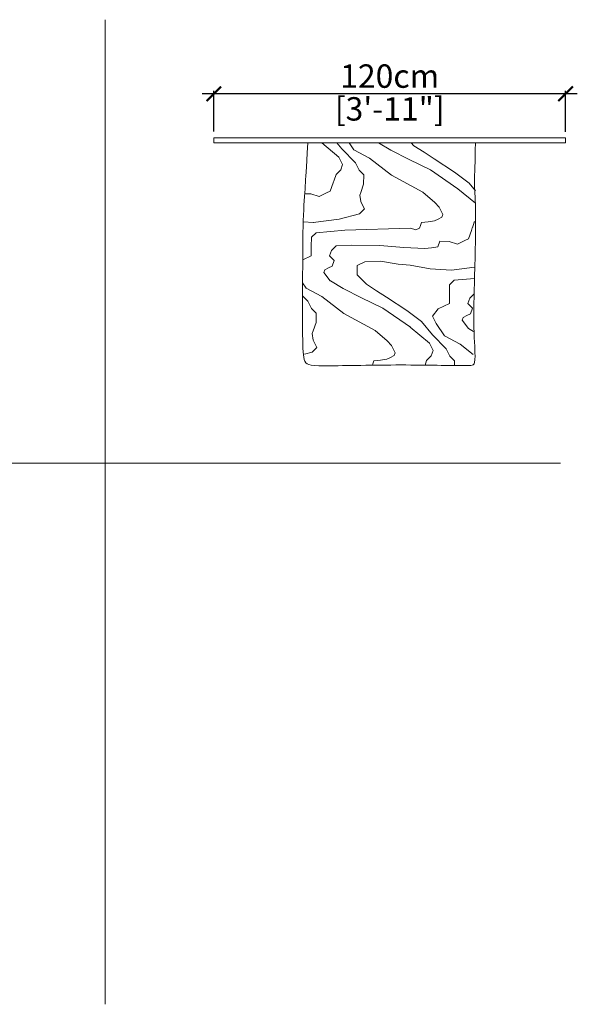
# Model space of a CAD drawing. Units: inches. Extents: x 2852 to 3240, y 630 to 1000.
# Drawn here: x 3049 to 3240, y 630 to 966 of the extents above; entities that cross this region are included whole.
import ezdxf

# ---------------------------------------------------------------- set-up
doc = ezdxf.new("R2010")
doc.units = ezdxf.units.IN
doc.header["$MEASUREMENT"] = 0
doc.layers.get('0').update_dxf_attribs({"color": 255, "lineweight": 25})
doc.layers.add('FURNITURE', color=250, linetype='Continuous', lineweight=9)
doc.styles.add('ARIAL', font='eurof55_0.ttf')
doc.dimstyles.new('Scale 1-20', dxfattribs={"dimtxt": 8, "dimasz": 5, "dimexe": 1, "dimexo": 2, "dimgap": 1, "dimtad": 1, "dimdec": 0, "dimdsep": 46, "dimtxsty": 'ARIAL', "dimblk": 'ARCHTICK', "dimcen": 2.5, "dimdle": 4, "dimclrd": 5, "dimclre": 5, "dimclrt": 5, "dimadec": 0, "dimazin": 0, "dimtfac": 1, "dimtdec": 0, "dimtmove": 0, "dimatfit": 3, "dimldrblk": 'ARCHTICK', "dimfxl": 1, "dimtfillclr": 256, "dimarcsym": 0})

# ---------------------------------------------------------------- blocks, each defined once
blk = doc.blocks.new('_ARCHTICK')
at = {"color": 0, "linetype": 'ByBlock', "const_width": 0.15}
blk.add_lwpolyline([(-0.5, -0.5), (0.5, 0.5)], dxfattribs=at)
blk = doc.blocks.new('*D188')
at = {"layer": 'Defpoints', "color": 0, "transparency": 16777216}
for p in [(3115.19, 940.68), (3115.19, 925.74), (3235.52, 925.68)]:
    blk.add_point(p, dxfattribs=at)
at = {"layer": 'FURNITURE', "color": 5, "lineweight": -2, "transparency": 16777216}
for p, q in [((3239.52, 940.68), (3111.19, 940.68)), ((3115.19, 927.74), (3115.19, 941.68)), ((3235.52, 927.68), (3235.52, 941.68))]:
    blk.add_line(p, q, dxfattribs=at)
at = {"layer": 'FURNITURE', "color": 5, "lineweight": -2, "transparency": 16777216, "xscale": 5, "yscale": 5, "zscale": 5, "rotation": 180}
blk.add_blockref('_ARCHTICK', (3115.19, 940.68), dxfattribs=at)
at = {"layer": 'FURNITURE', "color": 5, "lineweight": -2, "transparency": 16777216, "xscale": 5, "yscale": 5, "zscale": 5}
blk.add_blockref('_ARCHTICK', (3235.52, 940.68), dxfattribs=at)
at = {"layer": 'FURNITURE', "color": 5, "transparency": 16777216, "char_height": 8, "attachment_point": 5, "style": 'ARIAL'}
for s, insert in [('120cm', (3175.35, 945.68)), ('[3\'-11"]', (3175.35, 934.48))]:
    blk.add_mtext(s, dxfattribs=dict(at, insert=insert))

msp = doc.modelspace()

# ---------------------------------------------------------------- hatches: boundary and pattern name
at = {"layer": 'FURNITURE'}
h = msp.add_hatch(dxfattribs=at)
h.set_pattern_fill('HWOD20E1', color=256, angle=161, pattern_type=2)
h.set_pattern_definition([(175.03624, (-10183.76, 624.64), (-16.2784, -47.27593), [8.2462, -197.9091]), (175.03624, (-10231.037, 640.917), (-16.2784, -47.27593), [8.2462, -197.9091]), (175.03624, (-10278.313, 657.195), (-16.2784, -47.27593), [8.2462, -197.9091]), (175.03624, (-10325.59, 673.474), (-16.2784, -47.27593), [8.2462, -197.9091]), (179.43495, (-10191.977, 625.35), (-16.2784, -47.27593), [9.48683, -148.62704]), (179.43495, (-10239.253, 641.63), (-16.2784, -47.27593), [9.48683, -148.62704]), (179.43495, (-10286.53, 657.91), (-16.2784, -47.27593), [9.48683, -148.62704]), (182.8014, (-10201.463, 625.446), (-16.2784, -47.27593), [5.3852, -263.8731]), (182.8014, (-10248.74, 641.724), (-16.2784, -47.27593), [5.3852, -263.8731]), (182.8014, (-10296.015, 658.002), (-16.2784, -47.27593), [5.3852, -263.8731]), (182.8014, (-10343.29, 674.28), (-16.2784, -47.27593), [5.3852, -263.8731]), (182.8014, (-10390.567, 690.56), (-16.2784, -47.27593), [5.3852, -263.8731]), (224.43495, (-10206.842, 625.182), (-16.278407, -47.275928), [2.23607, -109.56733]), (251, (-10208.44, 623.617), (47.27593, -16.2784), [2, -48]), (314.43495, (-10209.09, 621.726), (-16.27841, -47.27593), [2.23607, -109.56733]), (314.43495, (-10256.366, 638.004), (-16.27841, -47.27593), [2.23607, -109.56733]), (251, (-10207.524, 620.13), (47.27593, -16.2784), [2, -48]), (206, (-10208.175, 618.238), (-16.27841, -47.27593), [1.41421, -69.29646]), (206, (-10209.446, 617.62), (-16.27841, -47.27593), [1.41421, -69.29646]), (251, (-10210.72, 617), (47.27593, -16.2784), [1, -49]), (307.30994, (-10211.043, 616.053), (-16.2784, -47.27593), [3.60555, -176.672]), (307.30994, (-10258.32, 632.33), (-16.2784, -47.27593), [3.60555, -176.672]), (307.30994, (-10305.595, 648.61), (-16.2784, -47.27593), [3.60555, -176.672]), (329.69008, (-10208.86, 613.185), (-16.2784, -47.27593), [5.099, -249.852]), (329.69008, (-10256.134, 629.463), (-16.2784, -47.27593), [5.099, -249.852]), (329.69008, (-10303.41, 645.74), (-16.2784, -47.27593), [5.099, -249.852]), (329.69008, (-10350.685, 662.02), (-16.2784, -47.27593), [5.099, -249.852]), (329.69008, (-10397.96, 678.3), (-16.2784, -47.27593), [5.099, -249.852]), (332.8699, (-10204.456, 610.61), (-16.27841, -47.27593), [7.0711, -346.4823]), (332.8699, (-10251.73, 626.89), (-16.27841, -47.27593), [7.0711, -346.4823]), (332.8699, (-10299.01, 643.17), (-16.27841, -47.27593), [7.0711, -346.4823]), (332.8699, (-10346.283, 659.447), (-16.27841, -47.27593), [7.0711, -346.4823]), (332.8699, (-10393.56, 675.725), (-16.27841, -47.27593), [7.0711, -346.4823]), (332.8699, (-10440.835, 692.004), (-16.27841, -47.27593), [7.0711, -346.4823]), (332.8699, (-10488.11, 708.28), (-16.27841, -47.27593), [7.0711, -346.4823]), (333.875, (-10198.163, 607.387), (-16.2784, -47.27593), [8.0623, -395.0506]), (333.875, (-10245.44, 623.666), (-16.2784, -47.27593), [8.0623, -395.0506]), (333.875, (-10292.714, 639.944), (-16.2784, -47.27593), [8.0623, -395.0506]), (333.875, (-10339.99, 656.22), (-16.2784, -47.27593), [8.0623, -395.0506]), (333.875, (-10387.266, 672.5), (-16.2784, -47.27593), [8.0623, -395.0506]), (333.875, (-10434.54, 688.78), (-16.2784, -47.27593), [8.0623, -395.0506]), (333.875, (-10481.82, 705.06), (-16.2784, -47.27593), [8.0623, -395.0506]), (333.875, (-10529.094, 721.336), (-16.2784, -47.27593), [8.0623, -395.0506]), (181.85446, (-10181.483, 631.257), (-16.2784, -47.27593), [22.4722, -1101.138]), (181.85446, (-10228.76, 647.536), (-16.2784, -47.27593), [22.4722, -1101.138]), (181.85446, (-10276.034, 663.814), (-16.2784, -47.27593), [22.4722, -1101.138]), (181.85446, (-10323.31, 680.092), (-16.2784, -47.27593), [22.4722, -1101.138]), (181.85446, (-10370.586, 696.37), (-16.2784, -47.27593), [22.4722, -1101.138]), (181.85446, (-10417.86, 712.65), (-16.2784, -47.27593), [22.4722, -1101.138]), (181.85446, (-10465.14, 728.928), (-16.2784, -47.27593), [22.4722, -1101.138]), (181.85446, (-10512.414, 745.206), (-16.2784, -47.27593), [22.4722, -1101.138]), (181.85446, (-10559.69, 761.484), (-16.2784, -47.27593), [22.4722, -1101.138]), (181.85446, (-10606.966, 777.763), (-16.27841, -47.27593), [22.4722, -1101.138]), (181.85446, (-10654.24, 794.04), (-16.27841, -47.27593), [22.4722, -1101.138]), (181.85446, (-10701.52, 810.32), (-16.27841, -47.27593), [22.4722, -1101.138]), (181.85446, (-10748.794, 826.6), (-16.27841, -47.27593), [22.4722, -1101.138]), (181.85446, (-10796.07, 842.876), (-16.27841, -47.27593), [22.4722, -1101.138]), (181.85446, (-10843.346, 859.155), (-16.27841, -47.27593), [22.4722, -1101.138]), (181.85446, (-10890.62, 875.433), (-16.27841, -47.27593), [22.4722, -1101.138]), (181.85446, (-10937.897, 891.71), (-16.27841, -47.27593), [22.4722, -1101.138]), (181.85446, (-10985.173, 907.99), (-16.27841, -47.27593), [22.4722, -1101.138]), (181.85446, (-11032.45, 924.27), (-16.27841, -47.27593), [22.4722, -1101.138]), (181.85446, (-11079.725, 940.547), (-16.27841, -47.27593), [22.4722, -1101.138]), (181.85446, (-11127, 956.825), (-16.27841, -47.27593), [22.4722, -1101.138]), (184.9625, (-10203.943, 630.53), (-16.2784, -47.27593), [9.8489, -482.594]), (184.9625, (-10251.22, 646.81), (-16.2784, -47.27593), [9.8489, -482.594]), (184.9625, (-10298.495, 663.087), (-16.2784, -47.27593), [9.8489, -482.594]), (184.9625, (-10345.77, 679.365), (-16.2784, -47.27593), [9.8489, -482.594]), (184.9625, (-10393.047, 695.644), (-16.2784, -47.27593), [9.8489, -482.594]), (184.9625, (-10440.323, 711.92), (-16.2784, -47.27593), [9.8489, -482.594]), (184.9625, (-10487.6, 728.2), (-16.2784, -47.27593), [9.8489, -482.594]), (184.9625, (-10534.874, 744.48), (-16.2784, -47.27593), [9.8489, -482.594]), (184.9625, (-10582.15, 760.757), (-16.2784, -47.27593), [9.8489, -482.594]), (224.43495, (-10213.755, 629.678), (-16.278407, -47.275928), [2.23607, -109.56733]), (269.43495, (-10215.352, 628.113), (-16.278406, -47.27593), [3.16228, -154.9516]), (269.43495, (-10215.383, 624.95), (-16.278406, -47.27593), [3.16228, -154.9516]), (206, (-10215.414, 621.79), (-16.27841, -47.27593), [4.24264, -66.46804]), (232.56505, (-10219.227, 619.928), (-16.27841, -47.27593), [3.16228, -154.9516]), (296, (-10221.15, 617.417), (-16.27841, -47.27593), [2.82843, -67.88225]), (304.1301, (-10219.91, 614.875), (-16.27841, -47.27593), [5, -245]), (304.1301, (-10267.185, 631.154), (-16.27841, -47.27593), [5, -245]), (304.1301, (-10314.46, 647.432), (-16.27841, -47.27593), [5, -245]), (304.1301, (-10361.737, 663.71), (-16.27841, -47.27593), [5, -245]), (331.53767, (-10217.104, 610.736), (-16.27841, -47.27593), [6.0828, -298.0554]), (331.53767, (-10264.38, 627.015), (-16.27841, -47.27593), [6.0828, -298.0554]), (331.53767, (-10311.656, 643.293), (-16.27841, -47.27593), [6.0828, -298.0554]), (331.53767, (-10358.93, 659.57), (-16.27841, -47.27593), [6.0828, -298.0554]), (331.53767, (-10406.21, 675.85), (-16.27841, -47.27593), [6.0828, -298.0554]), (331.53767, (-10453.484, 692.13), (-16.27841, -47.27593), [6.0828, -298.0554]), (322.56505, (-10211.757, 607.837), (-16.27841, -47.27593), [9.48683, -148.62704]), (322.56505, (-10259.033, 624.116), (-16.27841, -47.27593), [9.48683, -148.62704]), (322.56505, (-10306.31, 640.394), (-16.27841, -47.27593), [9.48683, -148.62704]), (331.53767, (-10204.224, 602.07), (-16.27841, -47.27593), [12.1655, -291.9726]), (331.53767, (-10251.5, 618.35), (-16.27841, -47.27593), [12.1655, -291.9726]), (331.53767, (-10298.776, 634.63), (-16.27841, -47.27593), [12.1655, -291.9726]), (331.53767, (-10346.05, 650.906), (-16.27841, -47.27593), [12.1655, -291.9726]), (331.53767, (-10393.327, 667.184), (-16.27841, -47.27593), [12.1655, -291.9726]), (331.53767, (-10440.603, 683.463), (-16.27841, -47.27593), [12.1655, -291.9726]), (277.56505, (-10198.765, 642.496), (-16.278406, -47.27593), [2.23607, -109.56733]), (296, (-10198.47, 640.28), (-16.27841, -47.27593), [2.82843, -67.88225]), (224.43495, (-10197.23, 637.737), (-16.278407, -47.275928), [2.23607, -109.56733]), (194.69007, (-10198.827, 636.17), (-16.27841, -47.27593), [7.2111, -173.06647]), (194.69007, (-10246.103, 652.45), (-16.27841, -47.27593), [7.2111, -173.06647]), (194.69007, (-10293.38, 668.73), (-16.27841, -47.27593), [7.2111, -173.06647]), (187.56505, (-10205.803, 634.343), (-16.27841, -47.27593), [8.94427, -102.85912]), (187.56505, (-10253.08, 650.62), (-16.27841, -47.27593), [8.94427, -102.85912]), (176.9454, (-10214.67, 633.166), (-16.2784, -47.27593), [7.2801, -356.7254]), (176.9454, (-10261.945, 649.444), (-16.2784, -47.27593), [7.2801, -356.7254]), (176.9454, (-10309.22, 665.722), (-16.2784, -47.27593), [7.2801, -356.7254]), (176.9454, (-10356.497, 682), (-16.2784, -47.27593), [7.2801, -356.7254]), (176.9454, (-10403.773, 698.28), (-16.2784, -47.27593), [7.2801, -356.7254]), (176.9454, (-10451.05, 714.56), (-16.2784, -47.27593), [7.2801, -356.7254]), (176.9454, (-10498.325, 730.836), (-16.2784, -47.27593), [7.2801, -356.7254]), (169.1301, (-10221.94, 633.554), (-16.2784, -47.27593), [7.0711, -346.4823]), (169.1301, (-10269.215, 649.83), (-16.2784, -47.27593), [7.0711, -346.4823]), (169.1301, (-10316.49, 666.11), (-16.2784, -47.27593), [7.0711, -346.4823]), (169.1301, (-10363.767, 682.39), (-16.2784, -47.27593), [7.0711, -346.4823]), (169.1301, (-10411.043, 698.667), (-16.2784, -47.27593), [7.0711, -346.4823]), (169.1301, (-10458.32, 714.946), (-16.2784, -47.27593), [7.0711, -346.4823]), (169.1301, (-10505.595, 731.224), (-16.2784, -47.27593), [7.0711, -346.4823]), (175.03624, (-10228.883, 634.887), (-16.2784, -47.27593), [4.1231, -202.0322]), (175.03624, (-10276.16, 651.165), (-16.2784, -47.27593), [4.1231, -202.0322]), (175.03624, (-10323.435, 667.444), (-16.2784, -47.27593), [4.1231, -202.0322]), (175.03624, (-10370.71, 683.72), (-16.2784, -47.27593), [4.1231, -202.0322]), (71, (-10198.765, 642.496), (-47.27593, 16.2784), [1, -49]), (325.7449, (-10238.2, 620.116), (-16.2784, -47.27593), [11.4018, -558.686]), (325.7449, (-10285.476, 636.394), (-16.2784, -47.27593), [11.4018, -558.686]), (325.7449, (-10332.75, 652.67), (-16.2784, -47.27593), [11.4018, -558.686]), (325.7449, (-10380.03, 668.95), (-16.2784, -47.27593), [11.4018, -558.686]), (325.7449, (-10427.304, 685.23), (-16.2784, -47.27593), [11.4018, -558.686]), (325.7449, (-10474.58, 701.508), (-16.2784, -47.27593), [11.4018, -558.686]), (325.7449, (-10521.856, 717.786), (-16.2784, -47.27593), [11.4018, -558.686]), (325.7449, (-10569.13, 734.064), (-16.2784, -47.27593), [11.4018, -558.686]), (325.7449, (-10616.407, 750.343), (-16.2784, -47.27593), [11.4018, -558.686]), (325.7449, (-10663.683, 766.62), (-16.2784, -47.27593), [11.4018, -558.686]), (325.7449, (-10710.96, 782.9), (-16.2784, -47.27593), [11.4018, -558.686]), (320.44395, (-10228.776, 613.7), (-16.2784, -47.27593), [8.544, -418.6562]), (320.44395, (-10276.05, 629.976), (-16.2784, -47.27593), [8.544, -418.6562]), (320.44395, (-10323.33, 646.255), (-16.2784, -47.27593), [8.544, -418.6562]), (320.44395, (-10370.604, 662.533), (-16.2784, -47.27593), [8.544, -418.6562]), (320.44395, (-10417.88, 678.81), (-16.2784, -47.27593), [8.544, -418.6562]), (320.44395, (-10465.156, 695.09), (-16.2784, -47.27593), [8.544, -418.6562]), (320.44395, (-10512.43, 711.37), (-16.2784, -47.27593), [8.544, -418.6562]), (320.44395, (-10559.707, 727.647), (-16.2784, -47.27593), [8.544, -418.6562]), (296, (-10222.19, 608.257), (-16.27841, -47.27593), [2.82843, -67.88225]), (251, (-10220.95, 605.714), (47.27593, -16.2784), [2, -48]), (224.43495, (-10221.6, 603.823), (-16.278407, -47.275928), [2.23607, -109.56733]), (251, (-10223.196, 602.26), (47.27593, -16.2784), [2, -48]), (251, (-10223.85, 600.367), (47.27593, -16.2784), [1, -49]), (170.46232, (-10185.715, 618.965), (-16.2784, -47.27593), [6.0828, -298.0554]), (170.46232, (-10232.99, 635.244), (-16.2784, -47.27593), [6.0828, -298.0554]), (170.46232, (-10280.267, 651.52), (-16.2784, -47.27593), [6.0828, -298.0554]), (170.46232, (-10327.543, 667.8), (-16.2784, -47.27593), [6.0828, -298.0554]), (170.46232, (-10374.82, 684.08), (-16.2784, -47.27593), [6.0828, -298.0554]), (170.46232, (-10422.095, 700.357), (-16.2784, -47.27593), [6.0828, -298.0554]), (182.8014, (-10191.714, 619.973), (-16.2784, -47.27593), [5.3852, -263.8731]), (182.8014, (-10238.99, 636.25), (-16.2784, -47.27593), [5.3852, -263.8731]), (182.8014, (-10286.265, 652.53), (-16.2784, -47.27593), [5.3852, -263.8731]), (182.8014, (-10333.54, 668.81), (-16.2784, -47.27593), [5.3852, -263.8731]), (182.8014, (-10380.817, 685.087), (-16.2784, -47.27593), [5.3852, -263.8731]), (206, (-10197.092, 619.71), (-16.27841, -47.27593), [2.82843, -67.88225]), (269.43495, (-10199.635, 618.47), (-16.278406, -47.27593), [3.16228, -154.9516]), (314.43495, (-10199.666, 615.31), (-16.27841, -47.27593), [4.47214, -107.33126]), (314.43495, (-10246.94, 631.586), (-16.27841, -47.27593), [4.47214, -107.33126]), (326.96376, (-10196.535, 612.115), (-16.27841, -47.27593), [4.1231, -202.0322]), (326.96376, (-10243.81, 628.393), (-16.27841, -47.27593), [4.1231, -202.0322]), (326.96376, (-10291.087, 644.67), (-16.27841, -47.27593), [4.1231, -202.0322]), (326.96376, (-10338.363, 660.95), (-16.27841, -47.27593), [4.1231, -202.0322]), (326.96376, (-10193.08, 609.867), (-16.27841, -47.27593), [4.1231, -202.0322]), (326.96376, (-10240.354, 626.145), (-16.27841, -47.27593), [4.1231, -202.0322]), (326.96376, (-10287.63, 642.424), (-16.27841, -47.27593), [4.1231, -202.0322]), (326.96376, (-10334.906, 658.7), (-16.27841, -47.27593), [4.1231, -202.0322]), (319.1986, (-10240.805, 612.55), (-16.2784, -47.27593), [5.3852, -263.8731]), (319.1986, (-10288.08, 628.83), (-16.2784, -47.27593), [5.3852, -263.8731]), (319.1986, (-10335.356, 645.11), (-16.2784, -47.27593), [5.3852, -263.8731]), (319.1986, (-10382.63, 661.387), (-16.2784, -47.27593), [5.3852, -263.8731]), (319.1986, (-10429.91, 677.665), (-16.2784, -47.27593), [5.3852, -263.8731]), (314.43495, (-10236.73, 609.033), (-16.27841, -47.27593), [2.23607, -109.56733]), (314.43495, (-10284.004, 625.31), (-16.27841, -47.27593), [2.23607, -109.56733]), (296, (-10235.163, 607.436), (-16.27841, -47.27593), [2.82843, -67.88225]), (251, (-10233.923, 604.894), (47.27593, -16.2784), [1, -49]), (206, (-10234.25, 603.948), (-16.27841, -47.27593), [1.41421, -69.29646]), (326.96376, (-10236.9, 623.9), (-16.27841, -47.27593), [8.2462, -197.9091]), (326.96376, (-10284.174, 640.176), (-16.27841, -47.27593), [8.2462, -197.9091]), (326.96376, (-10331.45, 656.454), (-16.27841, -47.27593), [8.2462, -197.9091]), (326.96376, (-10378.725, 672.733), (-16.27841, -47.27593), [8.2462, -197.9091]), (322.56505, (-10229.985, 619.4), (-16.27841, -47.27593), [6.32456, -151.7893]), (322.56505, (-10277.26, 635.68), (-16.27841, -47.27593), [6.32456, -151.7893]), (322.56505, (-10324.537, 651.96), (-16.27841, -47.27593), [6.32456, -151.7893]), (310.03624, (-10224.963, 615.558), (-16.27841, -47.27593), [5.83095, -285.7166]), (310.03624, (-10272.24, 631.836), (-16.27841, -47.27593), [5.83095, -285.7166]), (310.03624, (-10319.515, 648.114), (-16.27841, -47.27593), [5.83095, -285.7166]), (310.03624, (-10366.79, 664.393), (-16.27841, -47.27593), [5.83095, -285.7166]), (310.03624, (-10414.066, 680.67), (-16.27841, -47.27593), [5.83095, -285.7166]), (314.43495, (-10221.21, 611.093), (-16.27841, -47.27593), [6.7082, -105.0952]), (314.43495, (-10268.488, 627.37), (-16.27841, -47.27593), [6.7082, -105.0952]), (296, (-10216.515, 606.303), (-16.27841, -47.27593), [2.82843, -67.88225]), (314.43495, (-10215.276, 603.76), (-16.27841, -47.27593), [2.23607, -109.56733]), (314.43495, (-10262.55, 620.04), (-16.27841, -47.27593), [2.23607, -109.56733]), (269.43495, (-10213.71, 602.164), (-16.278406, -47.27593), [3.16228, -154.9516]), (251, (-10213.74, 599), (47.27593, -16.2784), [3, -47]), (356.9454, (-10231.037, 640.917), (-16.27841, -47.27593), [7.2801, -356.7254]), (356.9454, (-10278.313, 657.195), (-16.27841, -47.27593), [7.2801, -356.7254]), (356.9454, (-10325.59, 673.474), (-16.27841, -47.27593), [7.2801, -356.7254]), (356.9454, (-10372.865, 689.75), (-16.27841, -47.27593), [7.2801, -356.7254]), (356.9454, (-10420.14, 706.03), (-16.27841, -47.27593), [7.2801, -356.7254]), (356.9454, (-10467.417, 722.31), (-16.27841, -47.27593), [7.2801, -356.7254]), (356.9454, (-10514.693, 738.587), (-16.27841, -47.27593), [7.2801, -356.7254]), (7.56506, (-10223.768, 640.53), (-16.2784, -47.27593), [2.23607, -109.56733]), (7.56506, (-10271.044, 656.807), (-16.2784, -47.27593), [2.23607, -109.56733]), (341, (-10228.76, 647.536), (16.2784, 47.27593), [2, -48]), (251, (-10207.895, 646.697), (47.27593, -16.2784), [3, -47]), (206, (-10208.87, 643.86), (-16.27841, -47.27593), [1.41421, -69.29646]), (206, (-10210.142, 643.24), (-16.27841, -47.27593), [2.82843, -67.88225]), (161, (-10212.685, 642), (-16.2784, -47.27593), [3, -47]), (179.43495, (-10215.52, 642.978), (-16.2784, -47.27593), [3.1623, -154.9516]), (179.43495, (-10262.797, 659.256), (-16.2784, -47.27593), [3.1623, -154.9516]), (179.43495, (-10310.073, 675.534), (-16.2784, -47.27593), [3.1623, -154.9516]), (251, (-10218.683, 643.01), (47.27593, -16.2784), [2, -48]), (187.56505, (-10219.334, 641.118), (-16.27841, -47.27593), [2.23607, -109.56733]), (187.56505, (-10266.61, 657.396), (-16.27841, -47.27593), [2.23607, -109.56733]), (206, (-10219.24, 650.604), (-16.27841, -47.27593), [1.41421, -69.29646]), (187.56505, (-10220.51, 649.984), (-16.27841, -47.27593), [2.23607, -109.56733]), (187.56505, (-10267.79, 666.263), (-16.27841, -47.27593), [2.23607, -109.56733]), (187.56505, (-10222.73, 649.69), (-16.27841, -47.27593), [2.23607, -109.56733]), (187.56505, (-10270.005, 665.97), (-16.27841, -47.27593), [2.23607, -109.56733]), (251, (-10224.945, 649.395), (47.27593, -16.2784), [1, -49]), (251, (-10225.27, 648.45), (47.27593, -16.2784), [1, -49]), (206, (-10225.596, 647.504), (-16.27841, -47.27593), [1.41421, -69.29646])])
h.paths.add_polyline_path([(3204.64, 923.87), (3204.64, 916.89), (3204.64, 912.83), (3204.64, 909.85), (3204.64, 906.87), (3204.64, 902.87), (3203.9, 848.09), (3188.52, 847.94), (3174.03, 847.99), (3170.17, 847.95), (3166.59, 847.9), (3160.35, 847.8), (3149.03, 847.89), (3146.45, 849.07), (3145.57, 859.66), (3145.58, 880.16), (3145.65, 890.17), (3145.77, 896.41), (3145.9, 900.01), (3146.12, 904.15), (3147.32, 923.87)])

# ---------------------------------------------------------------- linework, layer by layer
for points in [[(3078.06, 629.58), (3078.06, 965.99)], [(2855.66, 814.42), (3233.82, 814.42)]]:
    msp.add_lwpolyline(points, dxfattribs=at)
msp.add_lwpolyline([(3235.52, 925.68), (3115.19, 925.68), (3115.19, 923.87), (3235.52, 923.87)], close=True, dxfattribs=at)
msp.add_open_spline([(3147.32, 923.87), (3146.75, 914.08), (3146.57, 910.25), (3145.66, 898.62), (3145.57, 879.34), (3145.52, 858.23), (3145.73, 848.43), (3148.39, 847.43), (3178.33, 848.26), (3203.28, 847.6), (3204.02, 848.09), (3204.83, 849.26), (3203.88, 861.72), (3204.51, 880.34), (3204.92, 904.24), (3204.08, 909.59), (3204.64, 917.07), (3204.64, 923.87)], degree=3, dxfattribs=at)

# ---------------------------------------------------------------- dimensions: what is measured, and where the dimension line sits
dim = msp.add_linear_dim(base=(3115.19, 940.68), p1=(3235.52, 925.68), p2=(3115.19, 925.74), angle=180, dimstyle='Scale 1-20', override={"dimpost": 'cm\\X'}, dxfattribs=at)
dim.commit()
dim.dimension.update_dxf_attribs({"geometry": '*D188', "text_midpoint": (3175.35, 940.68)})

doc.saveas('drawing.dxf')
